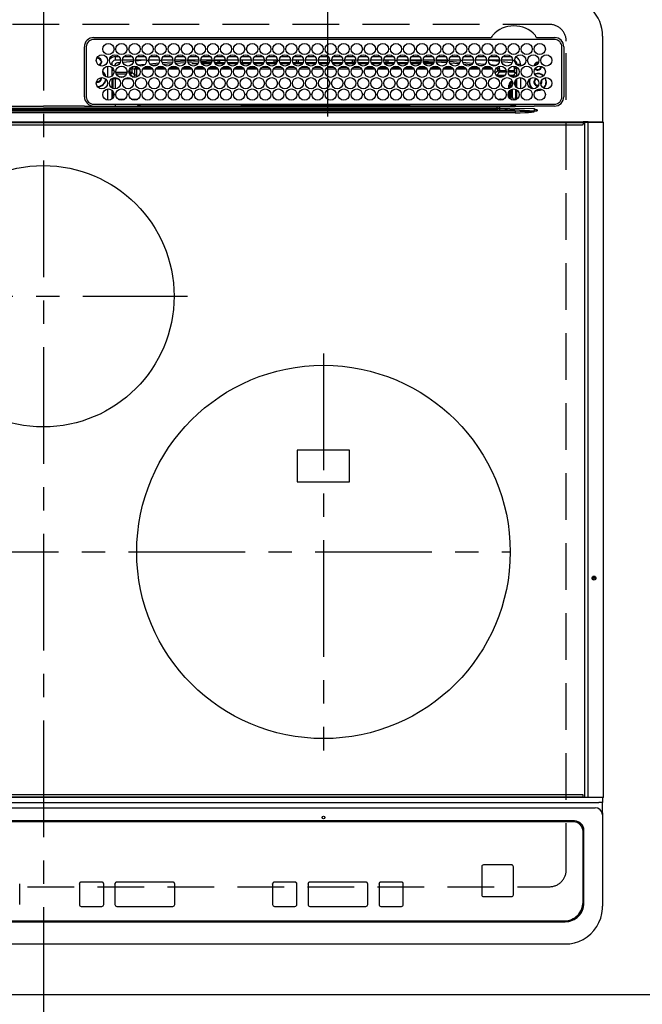
# Model space of a CAD drawing. Extents: x 0 to 26473, y -22065 to -13195.
# Drawn here: x 3045 to 3378, y -15417 to -14889 of the extents above; entities that cross this region are included whole.
import ezdxf

# ---------------------------------------------------------------- set-up
doc = ezdxf.new("R2010")
doc.units = 0
doc.header["$LTSCALE"] = 50
doc.header["$MEASUREMENT"] = 0
for name, pattern in [('CENTER', [2, 1.25, -0.25, 0.25, -0.25]), ('DASHED', [0.75, 0.5, -0.25]), ('HIDDEN', [0.375, 0.25, -0.125])]:
    doc.linetypes.add(name, pattern=pattern)
doc.layers.get('DEFPOINTS').update_dxf_attribs({"color": 146, "linetype": 'CONTINUOUS'})
for name, color, linetype in [('121-キャビネット（中）', 253, 'HIDDEN'), ('126-甲板', 2, 'CONTINUOUS'), ('150-機器', 8, 'CONTINUOUS')]:
    doc.layers.add(name, color=color, linetype=linetype)

# ---------------------------------------------------------------- blocks, each defined once
blk = doc.blocks.new('HT-F6S_H2')
at = {"layer": '126-甲板', "linetype": 'DASHED'}
for p, q in [((271, 282.65), (-271, 282.65)), ((280, -170.35), (280, 273.65)), ((-271, -179.35), (271, -179.35))]:
    blk.add_line(p, q, dxfattribs=at)
for centre, start, end in [((271, 273.65), 0, 90), ((271, -170.35), 270, 0)]:
    blk.add_arc(centre, 9, start, end, dxfattribs=at)
at = {"layer": '150-機器', "color": 161, "linetype": 'CENTER'}
for p, q in [((0, 309.76), (0, -271.88)), ((-78.76, 137), (77.2, 137)), ((150, 106.36), (150, -106.36)), ((-254.4, 0), (250, 0))]:
    blk.add_line(p, q, dxfattribs=at)
at = {"layer": '150-機器', "color": 13, "linetype": 'Continuous'}
for p, q in [((27, 275.6), (239.74, 275.6)), ((273.7, 274.58), (27, 274.58)), ((239.74, 275.6), (239.9, 275.61)), ((264.1, 275.61), (264.18, 275.6)), ((264.18, 275.6), (264.26, 275.6)), ((264.26, 275.6), (273.7, 275.6)), ((299.5, 276.38), (299.5, 230.38)), ((22, 243.88), (21.98, 270.58)), ((23, 270.58), (23, 243.88)), ((277.7, 243.88), (277.7, 270.58)), ((278.72, 270.58), (278.72, 243.88)), ((28.52, 264.33), (28.6, 264.35)), ((28.6, 264.35), (28.6, 264.47)), ((29.4, 264.98), (29.4, 264.76)), ((29.4, 264.76), (29.4, 264.35)), ((38.6, 263.38), (38.6, 265.38)), ((38.6, 265.38), (40.54, 265.38)), ((43.16, 265.38), (47.54, 265.38)), ((50.16, 265.38), (54.54, 265.38)), ((57.16, 265.38), (61.54, 265.38)), ((64.16, 265.38), (68.54, 265.38)), ((71.16, 265.38), (75.54, 265.38)), ((78.16, 265.38), (82.54, 265.38)), ((85.16, 265.38), (89.54, 265.38)), ((92.16, 265.38), (96.54, 265.38)), ((99.16, 265.38), (103.54, 265.38)), ((106.16, 265.38), (110.54, 265.38)), ((113.16, 265.38), (117.54, 265.38)), ((120.16, 265.38), (124.54, 265.38)), ((127.16, 265.38), (131.54, 265.38)), ((134.16, 265.38), (138.54, 265.38)), ((141.16, 265.38), (145.54, 265.38)), ((148.16, 265.38), (152.54, 265.38)), ((155.16, 265.38), (159.54, 265.38)), ((162.16, 265.38), (166.54, 265.38)), ((169.16, 265.38), (173.54, 265.38)), ((176.16, 265.38), (180.54, 265.38)), ((183.16, 265.38), (187.54, 265.38)), ((190.16, 265.38), (194.54, 265.38)), ((197.16, 265.38), (201.54, 265.38)), ((204.16, 265.38), (208.54, 265.38)), ((211.16, 265.38), (215.54, 265.38)), ((218.16, 265.38), (222.54, 265.38)), ((225.16, 265.38), (229.54, 265.38)), ((232.16, 265.38), (236.54, 265.38)), ((239.16, 265.38), (243.54, 265.38)), ((246.16, 265.38), (250.54, 265.38)), ((30.75, 263), (31.16, 263)), ((31.16, 262.2), (30.75, 262.2)), ((31.16, 263), (31.38, 263)), ((31.38, 262.2), (31.16, 262.2)), ((34.6, 254.24), (34.6, 260.22)), ((36.6, 261.38), (36.07, 261.38)), ((36.6, 261.38), (36.6, 260.89)), ((36.6, 259.66), (36.6, 254.79)), ((37.07, 259.25), (36.6, 259.25)), ((41.35, 263.38), (38.6, 263.38)), ((41.09, 262.11), (39.8, 261.98)), ((48.35, 263.38), (42.35, 263.38)), ((48.31, 262.84), (42.54, 262.26)), ((46.48, 256.97), (46.48, 258.84)), ((46.48, 258.84), (47.48, 258.84)), ((47.48, 258.84), (47.48, 256.97)), ((48.35, 260.19), (48.36, 260.13)), ((48.36, 260.13), (48.37, 260.01)), ((48.37, 260.01), (48.38, 259.92)), ((48.38, 259.92), (48.38, 259.86)), ((48.38, 259.86), (48.39, 259.84)), ((49.97, 259.97), (48.39, 259.84)), ((48.94, 255.51), (48.94, 258.56)), ((49.94, 258.56), (48.94, 258.56)), ((55.35, 263.38), (49.35, 263.38)), ((53.98, 263.38), (49.37, 262.95)), ((49.93, 259.56), (50.64, 259.56)), ((49.93, 259.54), (49.93, 259.56)), ((49.94, 259.48), (49.93, 259.54)), ((49.94, 259.39), (49.94, 259.48)), ((49.94, 259.26), (49.94, 259.39)), ((49.94, 259.11), (49.94, 259.26)), ((49.94, 258.94), (49.94, 259.11)), ((49.94, 258.75), (49.94, 258.94)), ((49.94, 258.56), (49.94, 258.75)), ((49.94, 258.56), (49.94, 255.51)), ((51.47, 258.56), (49.94, 258.56)), ((50.51, 261.02), (54.54, 261.36)), ((58.47, 258.57), (53.18, 258.56)), ((54.04, 259.57), (57.62, 259.58)), ((62.35, 263.38), (56.35, 263.38)), ((56.99, 261.57), (62.02, 261.99)), ((61.07, 260.91), (58.05, 260.65)), ((65.46, 258.58), (60.19, 258.57)), ((61.06, 259.58), (64.61, 259.58)), ((69.35, 263.38), (63.35, 263.38)), ((63.63, 262.13), (69.2, 262.59)), ((68.7, 261.55), (64.29, 261.18)), ((72.46, 258.58), (67.19, 258.58)), ((68.07, 259.59), (71.6, 259.59)), ((76.35, 263.38), (70.35, 263.38)), ((70.47, 262.7), (76.33, 263.06)), ((76.03, 262.05), (70.89, 261.72)), ((79.46, 258.59), (74.2, 258.58)), ((75.08, 259.59), (78.59, 259.6)), ((83.35, 263.38), (77.35, 263.38)), ((77.4, 263.13), (81.32, 263.38)), ((83.17, 262.49), (77.62, 262.15)), ((79.53, 261.65), (82.84, 261.65)), ((86.45, 258.6), (81.2, 258.59)), ((82.09, 259.6), (85.59, 259.6)), ((90.35, 263.38), (84.35, 263.38)), ((90.31, 262.94), (84.5, 262.58)), ((84.59, 262.15), (90.11, 262.15)), ((84.86, 261.65), (89.84, 261.65)), ((93.45, 258.6), (88.21, 258.6)), ((89.1, 259.6), (92.58, 259.61)), ((97.35, 263.38), (91.35, 263.38)), ((92.47, 263.08), (91.42, 263.01)), ((91.59, 262.15), (93.6, 262.15)), ((91.86, 261.65), (96.84, 261.65)), ((97.31, 263.27), (92.47, 263.08)), ((93.6, 262.15), (93.6, 263.1)), ((94.6, 262.15), (93.6, 262.15)), ((94.6, 262.15), (94.6, 263.07)), ((94.6, 262.15), (97.11, 262.15)), ((100.44, 258.61), (95.22, 258.61)), ((96.11, 259.61), (99.57, 259.61)), ((104.35, 263.38), (98.35, 263.38)), ((98.59, 262.15), (104.11, 262.15)), ((98.86, 261.65), (103.84, 261.65)), ((107.44, 258.62), (102.22, 258.61)), ((103.12, 259.62), (106.56, 259.62)), ((111.35, 263.38), (105.35, 263.38)), ((105.4, 263.38), (105.4, 262.78)), ((106.4, 262.15), (105.59, 262.15)), ((105.86, 261.65), (110.84, 261.65)), ((106.4, 263.38), (106.4, 262.15)), ((106.4, 262.15), (111.11, 262.15)), ((114.44, 258.63), (109.23, 258.62)), ((110.13, 259.62), (113.56, 259.62)), ((118.35, 263.38), (112.35, 263.38)), ((112.59, 262.15), (118.11, 262.15)), ((112.86, 261.65), (117.84, 261.65)), ((121.43, 258.63), (116.23, 258.63)), ((117.13, 259.63), (120.55, 259.63)), ((125.35, 263.38), (119.35, 263.38)), ((119.59, 262.15), (123.6, 262.15)), ((119.86, 261.65), (124.84, 261.65)), ((128.43, 258.64), (123.24, 258.64)), ((123.6, 262.15), (123.6, 263.38)), ((124.6, 262.15), (123.6, 262.15)), ((124.14, 259.63), (127.54, 259.64)), ((124.6, 262.15), (124.6, 263.38)), ((124.6, 262.15), (125.11, 262.15)), ((132.35, 263.38), (126.35, 263.38)), ((126.59, 262.15), (132.11, 262.15)), ((126.86, 261.65), (131.84, 261.65)), ((135.42, 258.65), (130.24, 258.64)), ((131.15, 259.64), (134.53, 259.64)), ((139.35, 263.38), (133.35, 263.38)), ((133.59, 262.15), (135.4, 262.15)), ((133.86, 261.65), (138.84, 261.65)), ((135.4, 263.38), (135.4, 262.15)), ((136.4, 262.15), (135.4, 262.15)), ((136.4, 263.38), (136.4, 262.15)), ((136.4, 262.15), (139.11, 262.15)), ((142.42, 258.65), (137.25, 258.65)), ((138.16, 259.65), (141.53, 259.65)), ((146.35, 263.38), (140.35, 263.38)), ((140.59, 262.15), (146.11, 262.15)), ((140.86, 261.65), (145.84, 261.65)), ((145.4, 258.66), (144.25, 258.66)), ((145.17, 259.65), (145.4, 259.65)), ((145.4, 259.65), (148.53, 259.65)), ((149.42, 258.65), (145.4, 258.66)), ((153.35, 263.38), (147.35, 263.38)), ((147.59, 262.15), (153.11, 262.15)), ((147.86, 261.65), (152.84, 261.65)), ((156.42, 258.65), (151.25, 258.65)), ((152.16, 259.64), (155.54, 259.64)), ((160.35, 263.38), (154.35, 263.38)), ((154.6, 262.15), (154.59, 262.15)), ((154.6, 262.15), (154.6, 263.38)), ((154.6, 262.15), (160.11, 262.15)), ((154.86, 261.65), (159.84, 261.65)), ((163.43, 258.64), (158.24, 258.65)), ((159.15, 259.64), (162.54, 259.64)), ((167.35, 263.38), (161.35, 263.38)), ((161.59, 262.15), (165.4, 262.15)), ((161.86, 261.65), (166.84, 261.65)), ((170.43, 258.63), (165.24, 258.64)), ((165.4, 263.38), (165.4, 262.15)), ((166.4, 262.15), (165.4, 262.15)), ((166.14, 259.63), (169.55, 259.63)), ((166.4, 263.38), (166.4, 262.15)), ((166.4, 262.15), (167.11, 262.15)), ((174.35, 263.38), (168.35, 263.38)), ((168.59, 262.15), (174.11, 262.15)), ((168.86, 261.65), (173.84, 261.65)), ((177.44, 258.63), (172.23, 258.63)), ((173.13, 259.62), (176.56, 259.62)), ((181.35, 263.38), (175.35, 263.38)), ((175.59, 262.15), (181.11, 262.15)), ((175.86, 261.65), (180.84, 261.65)), ((184.44, 258.62), (179.23, 258.63)), ((180.12, 259.62), (183.57, 259.61)), ((188.35, 263.38), (182.35, 263.38)), ((182.59, 262.15), (183.6, 262.15)), ((182.86, 261.65), (187.84, 261.65)), ((183.6, 262.15), (183.6, 263.38)), ((184.6, 262.15), (183.6, 262.15)), ((184.6, 262.15), (184.6, 263.38)), ((184.6, 262.15), (188.11, 262.15)), ((191.44, 258.61), (186.23, 258.62)), ((187.11, 259.61), (190.58, 259.61)), ((195.35, 263.38), (189.35, 263.38)), ((189.59, 262.15), (195.11, 262.15)), ((189.86, 261.65), (194.84, 261.65)), ((195.32, 263.17), (191.6, 263.38)), ((198.45, 258.61), (193.22, 258.61)), ((194.1, 259.6), (197.59, 259.6)), ((202.35, 263.38), (196.35, 263.38)), ((202.26, 262.78), (196.41, 263.11)), ((196.59, 262.15), (202.11, 262.15)), ((196.86, 261.65), (201.84, 261.65)), ((205.45, 258.6), (200.22, 258.61)), ((201.09, 259.6), (204.6, 259.59)), ((209.35, 263.38), (203.35, 263.38)), ((209.14, 262.39), (203.47, 262.71)), ((203.59, 262.15), (209.11, 262.15)), ((203.86, 261.65), (208.84, 261.65)), ((212.45, 258.59), (207.21, 258.6)), ((208.07, 259.59), (211.6, 259.59)), ((216.35, 263.38), (210.35, 263.38)), ((210.37, 263.32), (216.03, 263.01)), ((215.98, 262.01), (210.54, 262.31)), ((210.86, 261.65), (211.27, 261.65)), ((219.46, 258.59), (214.21, 258.59)), ((215.06, 259.58), (218.61, 259.58)), ((216.02, 262), (215.98, 262.01)), ((216.03, 263.01), (216.32, 262.98)), ((223.35, 263.38), (217.35, 263.38)), ((217.44, 262.89), (223.15, 262.42)), ((222.62, 261.46), (217.8, 261.86)), ((226.46, 258.58), (221.2, 258.59)), ((222.05, 259.58), (225.62, 259.57)), ((230.35, 263.38), (224.35, 263.38)), ((224.54, 262.31), (229.96, 261.86)), ((229.12, 260.93), (225.19, 261.25)), ((233.46, 258.58), (228.2, 258.58)), ((229.04, 259.57), (232.63, 259.57)), ((237.35, 263.38), (231.35, 263.38)), ((231.9, 261.7), (236.51, 261.33)), ((235.14, 260.44), (233.13, 260.6)), ((240.47, 258.56), (235.19, 258.57)), ((236.03, 259.56), (239.64, 259.56)), ((237.35, 263.33), (236.82, 263.38)), ((244.35, 263.38), (238.35, 263.38)), ((244.28, 262.67), (238.35, 263.24)), ((239.42, 261.09), (242.51, 260.83)), ((242.49, 260.64), (242.48, 260.55)), ((242.51, 260.83), (242.49, 260.64)), ((242.51, 260.83), (242.79, 260.76)), ((244.32, 258.84), (243.32, 258.84)), ((243.32, 257.97), (243.32, 258.84)), ((244.32, 258.84), (244.32, 257.97)), ((251.35, 263.38), (245.35, 263.38)), ((250.37, 262.05), (245.45, 262.55)), ((250.6, 262.01), (250.37, 262.05)), ((250.96, 261.86), (250.6, 262.01)), ((252.16, 260.06), (252.16, 257.97)), ((252.21, 260.05), (252.16, 260.06)), ((252.21, 259.53), (252.21, 260.05)), ((253.6, 259.25), (252.22, 259.25)), ((252.27, 259.02), (252.24, 259.03)), ((252.27, 259.02), (252.27, 256.93)), ((253.6, 259.02), (252.27, 259.02)), ((253.6, 261.38), (255.6, 261.38)), ((253.6, 260.89), (253.6, 261.38)), ((253.6, 254.79), (253.6, 259.66)), ((255.6, 261.38), (255.6, 260.34)), ((30.75, 253.75), (30.72, 254.06)), ((37.74, 258.02), (36.6, 258.02)), ((36.6, 253.56), (36.6, 248.69)), ((37.01, 255.93), (37.56, 255.93)), ((37.01, 255.93), (37.36, 255.59)), ((37.44, 253.51), (37.1, 253.85)), ((38.44, 253.51), (37.44, 253.51)), ((37.44, 248.27), (37.44, 253.51)), ((38.44, 253.51), (38.44, 254.13)), ((40.17, 253.51), (38.44, 253.51)), ((38.44, 253.51), (38.44, 248.13)), ((38.86, 256.97), (44.84, 256.97)), ((44.57, 255.97), (39.13, 255.97)), ((40.57, 254.51), (43.13, 254.51)), ((47.17, 253.51), (43.53, 253.51)), ((45.86, 256.97), (46.48, 256.97)), ((46.48, 255.97), (46.13, 255.97)), ((46.48, 256.97), (47.48, 256.97)), ((46.48, 256.97), (46.48, 255.97)), ((47.94, 254.51), (46.48, 255.97)), ((47.48, 256.97), (48.94, 255.51)), ((47.57, 254.51), (47.94, 254.51)), ((47.94, 254.37), (47.94, 254.51)), ((49.94, 255.51), (48.94, 255.51)), ((241.86, 257.5), (241.86, 256.96)), ((241.92, 256.57), (243.32, 257.97)), ((244.32, 256.97), (242.86, 255.51)), ((242.86, 255.51), (247.31, 255.51)), ((242.86, 254.98), (242.86, 255.51)), ((244.32, 257.97), (243.32, 257.97)), ((246.13, 254.51), (243.57, 254.51)), ((244.32, 257.97), (244.32, 256.97)), ((244.32, 257.97), (247.76, 257.97)), ((247.84, 256.97), (244.32, 256.97)), ((252.21, 256.97), (248.86, 256.97)), ((248.94, 257.97), (252.16, 257.97)), ((249.39, 255.51), (251.73, 255.51)), ((251.73, 254.51), (250.57, 254.51)), ((251.73, 255.51), (253.15, 256.93)), ((251.73, 254.51), (251.73, 255.51)), ((251.73, 254.51), (252.73, 254.51)), ((251.73, 254.23), (251.73, 254.51)), ((252.27, 256.93), (252.21, 256.97)), ((252.27, 256.93), (253.15, 256.93)), ((253.6, 255.39), (252.73, 254.51)), ((252.73, 254.51), (252.73, 254.36)), ((253.6, 248.69), (253.6, 253.56)), ((255.6, 254.12), (255.6, 248.14)), ((34.6, 242.04), (34.6, 248.02)), ((249.27, 250.05), (249.77, 250.05)), ((249.27, 248.27), (249.27, 250.05)), ((250.27, 250.05), (249.77, 250.05)), ((249.77, 248.48), (249.77, 250.05)), ((250.27, 250.05), (250.27, 248.82)), ((251.24, 243.52), (251.24, 247.96)), ((252.35, 251.06), (252.35, 251.2)), ((252.85, 251.55), (252.38, 251.55)), ((252.9, 249.74), (252.69, 249.74)), ((252.71, 252.55), (252.73, 252.55)), ((252.73, 252.58), (252.73, 252.55)), ((252.73, 252.55), (252.82, 252.55)), ((252.85, 251.55), (252.85, 250.57)), ((252.87, 250.56), (252.85, 250.57)), ((252.9, 249.56), (252.9, 249.39)), ((264.8, 249.65), (264.96, 249.66)), ((266.36, 250.95), (266.42, 251.08)), ((266.42, 251.08), (266.55, 251.75)), ((266.55, 251.75), (266.51, 252.1)), ((36.6, 247.46), (36.6, 242.59)), ((37.44, 243.51), (37.44, 246.55)), ((249.27, 243.5), (249.27, 246.55)), ((249.77, 242.87), (249.77, 247.18)), ((250.27, 247.57), (250.27, 242.48)), ((252.9, 247.84), (252.9, 243.54)), ((253.6, 242.59), (253.6, 247.46)), ((263.84, 247.25), (264.8, 247.15)), ((264.04, 247.42), (264.8, 247.35)), ((264.8, 247.35), (266.04, 247.53)), ((264.8, 247.15), (266.1, 247.34)), ((266.04, 247.53), (266.85, 247.86)), ((266.1, 247.34), (267.09, 247.76)), ((-242.95, 237.56), (242.95, 237.56)), ((-106.9, 237.68), (0, 237.68)), ((-21.98, 238.79), (0, 238.79)), ((21.98, 238.79), (0, 238.79)), ((106.9, 237.68), (0, 237.68)), ((24.72, 238.88), (146.93, 238.88)), ((27, 239.88), (273.7, 239.88)), ((38.43, 239.88), (38.43, 238.88)), ((40.1, 242.59), (43.6, 242.59)), ((47.1, 242.59), (50.6, 242.59)), ((51.21, 239.66), (50.72, 239.17)), ((50.72, 239.05), (50.72, 239.17)), ((50.72, 239.05), (51.19, 239.05)), ((51.18, 238.88), (51.2, 239.56)), ((51.7, 239.56), (51.68, 238.88)), ((51.7, 239.88), (51.7, 239.56)), ((106.11, 239.56), (51.7, 239.56)), ((106.09, 238.88), (106.11, 239.56)), ((106.11, 239.56), (106.11, 239.76)), ((106.41, 239.76), (106.41, 239.88)), ((106.41, 239.76), (106.41, 239.56)), ((195.79, 239.76), (106.41, 239.76)), ((106.41, 239.25), (106.41, 239.56)), ((106.41, 239.56), (195.79, 239.56)), ((195.79, 239.25), (106.41, 239.25)), ((242.95, 237.68), (106.9, 237.68)), ((146.93, 238.88), (242.95, 238.88)), ((195.79, 239.76), (195.79, 239.88)), ((195.79, 239.56), (195.79, 239.76)), ((195.79, 239.25), (195.79, 239.56)), ((196.09, 239.76), (196.09, 239.56)), ((196.09, 239.56), (196.11, 238.88)), ((250.55, 239.56), (196.09, 239.56)), ((242.95, 237.68), (242.95, 238.88)), ((242.95, 238.88), (244.36, 238.88)), ((244.45, 237.68), (242.95, 237.68)), ((242.95, 237.56), (242.95, 237.68)), ((242.95, 237.56), (242.95, 236.78)), ((244.36, 238.88), (262.32, 238.88)), ((244.45, 237.68), (244.45, 237.52)), ((252.59, 237.55), (244.45, 237.68)), ((244.45, 237.52), (262.95, 236.41)), ((244.86, 242.03), (244.86, 242.59)), ((244.86, 242.59), (246.6, 242.59)), ((250.55, 239.56), (250.55, 239.88)), ((250.56, 238.88), (250.55, 239.56)), ((251.05, 239.56), (251.06, 238.88)), ((251.77, 238.88), (251.77, 239.88)), ((251.77, 238.88), (251.77, 239.88)), ((252.64, 239.17), (251.94, 239.88)), ((252.35, 242.52), (252.24, 242.52)), ((252.35, 242.46), (252.35, 242.52)), ((252.85, 242.46), (252.35, 242.46)), ((262.95, 237.38), (252.59, 237.55)), ((252.85, 242.53), (252.87, 242.54)), ((252.85, 242.53), (252.85, 242.46)), ((252.85, 242.46), (253.04, 242.27)), ((253.2, 239.74), (253.2, 239.88)), ((262.32, 238.88), (262.84, 238.88)), ((262.84, 238.88), (262.84, 239.02)), ((264.45, 238.85), (262.84, 238.88)), ((262.95, 236.41), (262.95, 237.38)), ((273.7, 238.85), (264.45, 238.85)), ((-252.65, 236.24), (252.65, 236.24)), ((252.65, 235.3), (-252.65, 235.3)), ((242.95, 236.78), (-242.95, 236.78)), ((252.65, 236.24), (244.37, 236.73)), ((252.65, 236.24), (252.65, 235.3)), ((262.94, 236.18), (264.42, 236.35)), ((262.94, 236.18), (262.95, 236.15)), ((262.95, 236.15), (262.96, 236.12)), ((262.96, 236.12), (262.96, 236.08)), ((262.96, 236.08), (262.97, 236.05)), ((262.97, 236.05), (262.98, 236.02)), ((262.98, 236.02), (262.99, 235.98)), ((262.99, 235.98), (263, 235.95)), ((263, 235.95), (263.01, 235.92)), ((264.42, 236.35), (263.01, 235.92)), ((264.42, 236.35), (264.45, 236.36)), ((264.45, 236.36), (264.42, 236.35)), ((264.45, 236.88), (264.45, 236.36)), ((-289.1, 230.38), (289.1, 230.38)), ((289.1, 229.88), (-289.1, 229.88)), ((-288.8, 228.88), (288.8, 228.88)), ((291.81, 230.38), (289.1, 230.38)), ((289.1, 230.38), (289.1, 229.88)), ((289.1, 229.88), (289.1, 229.18)), ((289.9, 230.14), (289.91, 230.19)), ((289.9, 230.08), (289.9, 230.14)), ((291.67, 230.08), (289.9, 230.08)), ((289.9, -131.32), (289.9, 230.08)), ((289.91, 230.19), (289.93, 230.24)), ((289.93, 230.24), (289.94, 230.29)), ((289.94, 230.29), (289.97, 230.33)), ((289.97, 230.33), (289.99, 230.35)), ((289.99, 230.35), (290.02, 230.37)), ((290.02, 230.37), (290.05, 230.38)), ((291.67, 230.14), (291.68, 230.19)), ((291.67, 230.08), (291.67, 230.14)), ((292.17, 230.08), (291.67, 230.08)), ((291.67, -131.32), (291.67, 230.08)), ((291.68, 230.19), (291.69, 230.24)), ((291.69, 230.24), (291.71, 230.29)), ((291.71, 230.29), (291.73, 230.33)), ((291.73, 230.33), (291.76, 230.35)), ((291.76, 230.35), (291.79, 230.37)), ((291.79, 230.37), (291.82, 230.38)), ((291.81, 230.38), (291.82, 230.38)), ((291.82, 230.38), (292.17, 230.38)), ((292.17, 230.08), (292.17, 230.38)), ((292.17, 230.38), (297.9, 230.38)), ((297.9, 230.08), (292.17, 230.08)), ((297.9, 230.08), (297.9, 230.38)), ((297.9, 230.38), (299.6, 230.38)), ((299.9, 230.08), (297.9, 230.08)), ((299.9, -131.32), (299.9, 230.08)), ((164, 54.5), (136, 54.5)), ((136, 54.5), (136, 37.5)), ((164, 37.5), (164, 54.5)), ((136, 37.5), (164, 37.5)), ((-289.1, -131.12), (289.1, -131.12)), ((289.1, -131.62), (-289.1, -131.62)), ((288.8, -130.12), (-288.8, -130.12)), ((289.1, -131.12), (289.1, -130.42)), ((289.1, -131.12), (289.1, -131.62)), ((291.81, -131.62), (289.1, -131.62)), ((289.9, -131.38), (289.9, -131.32)), ((289.91, -131.44), (289.9, -131.38)), ((289.93, -131.49), (289.91, -131.44)), ((289.94, -131.53), (289.93, -131.49)), ((289.97, -131.57), (289.94, -131.53)), ((289.99, -131.6), (289.97, -131.57)), ((290.02, -131.62), (289.99, -131.6)), ((290.05, -131.62), (290.02, -131.62)), ((291.67, -131.32), (291.67, -131.38)), ((291.67, -131.38), (291.68, -131.44)), ((291.68, -131.44), (291.69, -131.49)), ((291.69, -131.49), (291.71, -131.53)), ((291.71, -131.53), (291.73, -131.57)), ((291.73, -131.57), (291.76, -131.6)), ((291.76, -131.6), (291.79, -131.62)), ((291.79, -131.62), (291.82, -131.62)), ((291.82, -131.62), (291.81, -131.62)), ((292.17, -131.62), (291.82, -131.62)), ((297.9, -131.62), (292.17, -131.62)), ((299.6, -131.62), (297.9, -131.62)), ((299.5, -131.62), (299.5, -134.29)), ((299.86, -131.32), (299.9, -131.32)), ((-297.5, -134.29), (297.5, -134.29)), ((-295.5, -137.07), (295.5, -137.07)), ((299.5, -134.29), (297.5, -134.29)), ((299.5, -139.83), (299.5, -134.29)), ((299.5, -139.83), (299.5, -140.76)), ((299.5, -140.76), (299.5, -188.39)), ((284.5, -144.14), (-284.5, -144.14)), ((284, -144.64), (-284, -144.64)), ((284, -144.65), (-284, -144.65)), ((284, -144.64), (284, -144.65)), ((289, -149.64), (289, -149.65)), ((289, -187.64), (289, -149.65)), ((289.5, -188.13), (289.5, -149.14)), ((234.74, -168.65), (234.74, -168.64)), ((234.74, -168.65), (234.74, -183.65)), ((235.74, -167.65), (235.74, -167.64)), ((250.74, -167.64), (235.74, -167.64)), ((250.74, -167.65), (235.74, -167.65)), ((250.74, -167.65), (250.74, -167.64)), ((251.74, -168.65), (251.74, -168.64)), ((251.74, -183.65), (251.74, -168.65)), ((-12.66, -177.9), (-12.66, -177.88)), ((-12.66, -188.89), (-12.66, -177.9)), ((19.34, -177.9), (19.34, -177.88)), ((19.34, -177.9), (19.34, -188.89)), ((31.34, -176.88), (20.34, -176.88)), ((20.34, -176.9), (20.34, -176.88)), ((31.34, -176.9), (20.34, -176.9)), ((31.34, -176.9), (31.34, -176.88)), ((32.34, -177.9), (32.34, -177.88)), ((32.34, -188.89), (32.34, -177.9)), ((38.34, -177.9), (38.34, -177.88)), ((38.34, -177.9), (38.34, -188.89)), ((69.34, -176.88), (39.34, -176.88)), ((39.34, -176.9), (39.34, -176.88)), ((69.34, -176.9), (39.34, -176.9)), ((69.34, -176.9), (69.34, -176.88)), ((70.34, -177.9), (70.34, -177.88)), ((70.34, -188.89), (70.34, -177.9)), ((122.75, -177.9), (122.75, -177.88)), ((122.75, -177.9), (122.75, -188.89)), ((134.75, -176.88), (123.75, -176.88)), ((123.75, -176.9), (123.75, -176.88)), ((134.75, -176.9), (123.75, -176.9)), ((134.75, -176.9), (134.75, -176.88)), ((135.75, -177.9), (135.75, -177.88)), ((135.75, -188.89), (135.75, -177.9)), ((141.75, -177.9), (141.75, -177.88)), ((141.75, -177.9), (141.75, -188.89)), ((172.75, -176.88), (142.75, -176.88)), ((142.75, -176.9), (142.75, -176.88)), ((172.75, -176.9), (142.75, -176.9)), ((172.75, -176.9), (172.75, -176.88)), ((173.75, -177.9), (173.75, -177.88)), ((173.75, -188.89), (173.75, -177.9)), ((179.75, -177.9), (179.75, -177.88)), ((179.75, -177.9), (179.75, -188.89)), ((191.75, -176.88), (180.75, -176.88)), ((180.75, -176.9), (180.75, -176.88)), ((191.75, -176.9), (180.75, -176.9)), ((191.75, -176.9), (191.75, -176.88)), ((192.75, -177.9), (192.75, -177.88)), ((192.75, -188.89), (192.75, -177.9)), ((20.34, -189.89), (31.34, -189.89)), ((39.34, -189.89), (69.34, -189.89)), ((123.75, -189.89), (134.75, -189.89)), ((142.75, -189.89), (172.75, -189.89)), ((180.75, -189.89), (191.75, -189.89)), ((235.74, -184.65), (250.74, -184.65)), ((299.5, -188.39), (299.5, -189.78)), ((-279.5, -198.12), (279.5, -198.12)), ((-279, -197.64), (279, -197.64)), ((-279.5, -210.03), (279.5, -210.03))]:
    blk.add_line(p, q, dxfattribs=at)
for points in [[(252.21, 259.53), (252.21, 259.46), (252.21, 259.4), (252.21, 259.34), (252.22, 259.29), (252.22, 259.23), (252.22, 259.18), (252.22, 259.14), (252.23, 259.1), (252.23, 259.07), (252.23, 259.05), (252.23, 259.04), (252.24, 259.03), (252.24, 259.03)], [(37.01, 255.93), (36.89, 255.93), (36.77, 255.9), (36.65, 255.87), (36.6, 255.84)], [(47.94, 254.51), (48.06, 254.52), (48.19, 254.54), (48.31, 254.58), (48.42, 254.63), (48.52, 254.7), (48.62, 254.78), (48.71, 254.87), (48.78, 254.97), (48.84, 255.08), (48.89, 255.2), (48.92, 255.32), (48.94, 255.44), (48.94, 255.51)], [(49.53, 254.31), (49.67, 254.51), (49.78, 254.74), (49.86, 254.97), (49.92, 255.22), (49.94, 255.47), (49.94, 255.51)], [(242.26, 255.71), (242.37, 255.64), (242.48, 255.59), (242.6, 255.55), (242.72, 255.52), (242.84, 255.51), (242.86, 255.51)], [(252.16, 257.97), (252.16, 257.85), (252.16, 257.72), (252.16, 257.6), (252.17, 257.49), (252.17, 257.39), (252.17, 257.29), (252.18, 257.2), (252.18, 257.13), (252.19, 257.07), (252.2, 257.02), (252.2, 256.99), (252.21, 256.97), (252.21, 256.97)], [(253.6, 256.83), (253.49, 256.88), (253.36, 256.91), (253.24, 256.93), (253.15, 256.93)], [(252.85, 250.57), (252.84, 250.57), (252.83, 250.57), (252.81, 250.57), (252.78, 250.57), (252.75, 250.58), (252.7, 250.58), (252.66, 250.58), (252.61, 250.58), (252.55, 250.58), (252.49, 250.58), (252.43, 250.58), (252.37, 250.58), (252.35, 250.58)], [(252.85, 251.55), (252.85, 251.67), (252.85, 251.8), (252.85, 251.92), (252.85, 252.03), (252.84, 252.14), (252.84, 252.23), (252.84, 252.32), (252.83, 252.39), (252.83, 252.45), (252.83, 252.5), (252.82, 252.53), (252.82, 252.55), (252.82, 252.55)], [(252.9, 249.56), (252.9, 249.69), (252.9, 249.81), (252.9, 249.93), (252.9, 250.04), (252.9, 250.15), (252.89, 250.25), (252.89, 250.33), (252.89, 250.41), (252.88, 250.47), (252.88, 250.51), (252.88, 250.54), (252.87, 250.56), (252.87, 250.56)], [(251.24, 243.52), (251.25, 243.4), (251.27, 243.27), (251.31, 243.16), (251.36, 243.04), (251.43, 242.94), (251.51, 242.84), (251.6, 242.75), (251.7, 242.68), (251.81, 242.62), (251.92, 242.57), (252.04, 242.54), (252.17, 242.52), (252.24, 242.52)], [(252.87, 242.54), (252.87, 242.55), (252.88, 242.57), (252.88, 242.61), (252.89, 242.67), (252.89, 242.73), (252.89, 242.81), (252.9, 242.91), (252.9, 243.01), (252.9, 243.12), (252.9, 243.23), (252.9, 243.36), (252.9, 243.48), (252.9, 243.54)], [(50.72, 239.17), (50.71, 239.3), (50.69, 239.42), (50.65, 239.54), (50.6, 239.65), (50.53, 239.76), (50.45, 239.85), (50.43, 239.88)], [(50.71, 238.87), (50.72, 238.99), (50.72, 239.05)], [(244.45, 237.52), (242.95, 237.56)], [(244.86, 242.59), (244.61, 242.57), (244.37, 242.52), (244.13, 242.45), (243.9, 242.34), (243.74, 242.24)], [(252.11, 242.04), (252.16, 242.07), (252.21, 242.12), (252.25, 242.16), (252.29, 242.22), (252.31, 242.27), (252.33, 242.33), (252.35, 242.39), (252.35, 242.46), (252.35, 242.46)], [(252.35, 242.52), (252.41, 242.52), (252.47, 242.52), (252.53, 242.52), (252.59, 242.52), (252.64, 242.52), (252.69, 242.52), (252.73, 242.52), (252.77, 242.53), (252.8, 242.53), (252.83, 242.53), (252.84, 242.53), (252.85, 242.53), (252.85, 242.53)], [(244.37, 236.73), (242.95, 236.78)], [(252.65, 236.24), (255.37, 236.16), (257.75, 236.11), (259.77, 236.1), (261.39, 236.11), (262.59, 236.16), (262.94, 236.18)], [(252.65, 235.3), (255.38, 235.32), (257.78, 235.39), (259.81, 235.5), (261.44, 235.65), (262.65, 235.83), (263.01, 235.92)], [(262.95, 236.41), (264.45, 236.36)], [(279.5, -210.03), (281.99, -209.87), (284.45, -209.4), (286.83, -208.62), (289.09, -207.55), (291.2, -206.2), (293.13, -204.6), (294.85, -202.76), (296.33, -200.72), (297.55, -198.51), (298.48, -196.17), (299.12, -193.72), (299.45, -191.22), (299.5, -189.78)]]:
    blk.add_lwpolyline(points, dxfattribs=at)
for centre, radius in [((34.85, 269.43), 3), ((41.85, 269.43), 3), ((48.85, 269.43), 3), ((55.85, 269.43), 3), ((62.85, 269.43), 3), ((69.85, 269.43), 3), ((76.85, 269.43), 3), ((83.85, 269.43), 3), ((90.85, 269.43), 3), ((97.85, 269.43), 3), ((104.85, 269.43), 3), ((111.85, 269.43), 3), ((118.85, 269.43), 3), ((125.85, 269.43), 3), ((132.85, 269.43), 3), ((139.85, 269.43), 3), ((146.85, 269.43), 3), ((153.85, 269.43), 3), ((160.85, 269.43), 3), ((167.85, 269.43), 3), ((174.85, 269.43), 3), ((181.85, 269.43), 3), ((188.85, 269.43), 3), ((195.85, 269.43), 3), ((202.85, 269.43), 3), ((209.85, 269.43), 3), ((216.85, 269.43), 3), ((223.85, 269.43), 3), ((230.85, 269.43), 3), ((237.85, 269.43), 3), ((244.85, 269.43), 3), ((251.85, 269.43), 3), ((258.85, 269.43), 3), ((265.85, 269.43), 3), ((31.35, 263.33), 3), ((38.35, 263.33), 3), ((45.35, 263.33), 3), ((52.35, 263.33), 3), ((59.35, 263.33), 3), ((66.35, 263.33), 3), ((73.35, 263.33), 3), ((80.35, 263.33), 3), ((87.35, 263.33), 3), ((94.35, 263.33), 3), ((101.35, 263.33), 3), ((108.35, 263.33), 3), ((115.35, 263.33), 3), ((122.35, 263.33), 3), ((129.35, 263.33), 3), ((136.35, 263.33), 3), ((143.35, 263.33), 3), ((150.35, 263.33), 3), ((157.35, 263.33), 3), ((164.35, 263.33), 3), ((171.35, 263.33), 3), ((178.35, 263.33), 3), ((185.35, 263.33), 3), ((192.35, 263.33), 3), ((199.35, 263.33), 3), ((206.35, 263.33), 3), ((213.35, 263.33), 3), ((220.35, 263.33), 3), ((227.35, 263.33), 3), ((234.35, 263.33), 3), ((241.35, 263.33), 3), ((248.35, 263.33), 3), ((255.35, 263.33), 3), ((262.35, 263.33), 3), ((269.35, 263.33), 3), ((34.85, 257.23), 3), ((41.85, 257.23), 3), ((48.85, 257.23), 3), ((55.85, 257.23), 3), ((62.85, 257.23), 3), ((69.85, 257.23), 3), ((76.85, 257.23), 3), ((83.85, 257.23), 3), ((90.85, 257.23), 3), ((97.85, 257.23), 3), ((104.85, 257.23), 3), ((111.85, 257.23), 3), ((118.85, 257.23), 3), ((125.85, 257.23), 3), ((132.85, 257.23), 3), ((139.85, 257.23), 3), ((146.85, 257.23), 3), ((153.85, 257.23), 3), ((160.85, 257.23), 3), ((167.85, 257.23), 3), ((174.85, 257.23), 3), ((181.85, 257.23), 3), ((188.85, 257.23), 3), ((195.85, 257.23), 3), ((202.85, 257.23), 3), ((209.85, 257.23), 3), ((216.85, 257.23), 3), ((223.85, 257.23), 3), ((230.85, 257.23), 3), ((237.85, 257.23), 3), ((244.85, 257.23), 3), ((251.85, 257.23), 3), ((258.85, 257.23), 3), ((265.85, 257.23), 3), ((31.35, 251.13), 3), ((38.35, 251.13), 3), ((45.35, 251.13), 3), ((52.35, 251.13), 3), ((59.35, 251.13), 3), ((66.35, 251.13), 3), ((73.35, 251.13), 3), ((80.35, 251.13), 3), ((87.35, 251.13), 3), ((94.35, 251.13), 3), ((101.35, 251.13), 3), ((108.35, 251.13), 3), ((115.35, 251.13), 3), ((122.35, 251.13), 3), ((129.35, 251.13), 3), ((136.35, 251.13), 3), ((143.35, 251.13), 3), ((150.35, 251.13), 3), ((157.35, 251.13), 3), ((164.35, 251.13), 3), ((171.35, 251.13), 3), ((178.35, 251.13), 3), ((185.35, 251.13), 3), ((192.35, 251.13), 3), ((199.35, 251.13), 3), ((206.35, 251.13), 3), ((213.35, 251.13), 3), ((220.35, 251.13), 3), ((227.35, 251.13), 3), ((234.35, 251.13), 3), ((241.35, 251.13), 3), ((248.35, 251.13), 3), ((255.35, 251.13), 3), ((262.35, 251.13), 3), ((269.35, 251.13), 3), ((34.85, 245.03), 3), ((41.85, 245.03), 3), ((48.85, 245.03), 3), ((55.85, 245.03), 3), ((62.85, 245.03), 3), ((69.85, 245.03), 3), ((76.85, 245.03), 3), ((83.85, 245.03), 3), ((90.85, 245.03), 3), ((97.85, 245.03), 3), ((104.85, 245.03), 3), ((111.85, 245.03), 3), ((118.85, 245.03), 3), ((125.85, 245.03), 3), ((132.85, 245.03), 3), ((139.85, 245.03), 3), ((146.85, 245.03), 3), ((153.85, 245.03), 3), ((160.85, 245.03), 3), ((167.85, 245.03), 3), ((174.85, 245.03), 3), ((181.85, 245.03), 3), ((188.85, 245.03), 3), ((195.85, 245.03), 3), ((202.85, 245.03), 3), ((209.85, 245.03), 3), ((216.85, 245.03), 3), ((223.85, 245.03), 3), ((230.85, 245.03), 3), ((237.85, 245.03), 3), ((244.85, 245.03), 3), ((251.85, 245.03), 3), ((258.85, 245.03), 3), ((265.85, 245.03), 3), ((0, 137), 70), ((150, 0), 100), ((294.9, -14.02), 1.04), ((294.9, -14.02), 0.643), ((294.9, -14.02), 0.0429), ((150, -142.27), 0.742)]:
    blk.add_circle(centre, radius, dxfattribs=at)
for centre, radius, start, end in [((279.5, 276.38), 20, 0, 90), ((252, 266.38), 15.45, 42.5618, 137.4382), ((27, 270.58), 5.02, 90, 179.9997), ((27, 270.58), 4, 90, 180), ((239.06, 276.93), 1.57, 302.5442, 356.4106), ((264.95, 276.93), 1.58, 183.703, 237.0654), ((273.7, 270.58), 5.02, 0.0002, 90), ((273.7, 270.58), 4, 0, 90), ((29, 262.6), 2.41, 80.4514, 93.2181), ((29, 262.6), 2.2, 10.4757, 79.5243), ((29, 262.6), 1.8, 12.8697, 77.1303), ((38.6, 261.38), 4, 90, 143.6107), ((251.6, 261.38), 4, 0, 70.1372), ((29, 262.6), 1.8, 288.9922, 347.1303), ((29, 262.6), 2.2, 297.2624, 349.5243), ((29, 262.6), 2.41, 350.4514, 9.5486), ((38.6, 261.38), 2, 90, 180), ((39.88, 260.09), 1.88, 94.176, 170.8418), ((39.97, 260.06), 1.93, 95.0722, 170.2029), ((48.48, 258.84), 1, 95.3704, 179.9596), ((46.66, 250.71), 8.17, 73.814, 84.2485), ((47.6, 251), 8.87, 74.7326, 84.9132), ((49.94, 258.56), 1, 90.163, 179.992), ((244.07, 251.17), 7.71, 95.5995, 103.6256), ((242.33, 258.84), 0.996, 359.9649, 45.8859), ((242.56, 258.89), 1.76, 358.5533, 41.8713), ((251.6, 261.38), 2, 0, 67.9276), ((264.8, 260.25), 2.1, 79.7266, 177.3237), ((264.8, 260.25), 1.75, 82.3603, 174.6886), ((264.8, 260.25), 2.1, 224.0121, 270), ((264.8, 260.25), 1.75, 221.7419, 270), ((264.8, 260.25), 1.75, 270, 356.5704), ((264.8, 260.25), 2.1, 270, 354.2994), ((29, 253.75), 2.1, 253.7391, 9.9846), ((29, 253.75), 1.75, 253.4895, 0), ((29, 253.75), 4.4, 270, 354.5986), ((29, 253.75), 4.4, 11.8732, 50.0418), ((29, 253.75), 4.6, 9.7863, 51.6701), ((38.44, 253.51), 1, 148.9844, 179.9258), ((46.48, 256.97), 1, 270.0814, 359.9186), ((244.32, 257.97), 1, 180.0843, 269.9157), ((251.73, 254.51), 1, 0.0799, 89.9201), ((264.8, 251.75), 4.6, 157.1651, 231.3559), ((264.8, 251.75), 4.4, 153.1091, 235.4119), ((264.8, 251.75), 2.1, 114.0228, 270), ((264.8, 251.75), 1.75, 107.1938, 281.3272), ((264.8, 251.75), 4.6, 46.6272, 111.6688), ((264.8, 251.75), 4.4, 46.8036, 111.4925), ((264.8, 251.75), 4.4, 313.3047, 31.1095), ((264.8, 251.75), 4.6, 314.1117, 30.3025), ((29, 253.75), 4.6, 271.1593, 352.5644), ((251.77, 250.05), 2.5, 106.7351, 180), ((251.77, 250.05), 2, 105.6063, 180), ((251.77, 250.05), 1.5, 106.9306, 180), ((252.32, 252.55), 0.5, 292.6447, 0.011), ((252.23, 252.55), 0.5, 307.2697, 0.0059), ((264.8, 251.75), 2.1, 321.0178, 23.3963), ((27, 243.88), 5, 180.0001, 270), ((27, 243.88), 4, 180, 270), ((273.7, 243.88), 4, 270, 0), ((273.7, 243.88), 5.02, 269.9993, 0.0007), ((21.96, 282.19), 43.4, 270.0294, 273.6401), ((51.7, 239.55), 0.5, 139.1062, 179), ((51.45, 232.41), 7.16, 87.9986, 92.0014), ((106.41, 239.75), 0.3, 154.8869, 179), ((106.26, 235.4), 4.36, 88.0289, 91.9711), ((106.41, 239.55), 0.3, 179, 270), ((106.26, 235.25), 4.31, 88.0042, 91.9958), ((195.94, 235.4), 4.36, 88.0288, 91.9712), ((195.94, 235.25), 4.31, 88.0042, 91.9958), ((195.79, 239.55), 0.3, 270, 1), ((195.79, 239.75), 0.3, 1, 25.1106), ((240.37, 237.98), 4.09, 355.8166, 12.738), ((235.25, 238), 9.21, 352.0893, 356.9691), ((250.8, 232.41), 7.16, 87.9988, 92.0012), ((250.55, 239.55), 0.5, 1, 40.8897), ((251.6, 240.88), 2, 270, 330), ((251.85, 242.46), 1, 343.7613, 359.9651), ((474.41, 867.47), 664.63, 251.4488, 251.58476), ((250.05, 237.17), 12.92, 355.6176, 356.603), ((288.8, 229.18), 0.3, 270, 0), ((299.6, 230.08), 0.3, 0, 90), ((288.8, -130.42), 0.3, 0, 90), ((299.6, -131.32), 0.3, 270, 0), ((295.65, -140.92), 3.86, 2.3826, 92.1988), ((284, -149.64), 5, 0.0097, 90.0099), ((284, -149.65), 5, 0.0097, 90.0098), ((284.5, -149.14), 5, 0.0109, 90.0087), ((235.74, -168.64), 1, 89.9908, 179.9894), ((235.74, -168.65), 1, 89.9911, 179.9893), ((250.74, -168.64), 1, 0.0092, 90.0096), ((250.74, -168.65), 1, 0.0092, 90.0098), ((20.34, -177.88), 1, 89.9901, 179.9901), ((20.34, -177.9), 1, 89.9901, 179.9901), ((31.34, -177.88), 1, 0.0097, 90.0097), ((31.34, -177.9), 1, 0.0097, 90.0097), ((39.34, -177.88), 1, 89.9901, 179.9903), ((39.34, -177.9), 1, 89.9901, 179.9903), ((69.34, -177.88), 1, 0.0101, 90.0097), ((69.34, -177.9), 1, 0.0101, 90.0097), ((123.75, -177.88), 1, 89.9902, 179.99), ((123.75, -177.9), 1, 89.9903, 179.9899), ((134.75, -177.88), 1, 0.0093, 90.0103), ((134.75, -177.9), 1, 0.0095, 90.0101), ((142.75, -177.88), 1, 89.9911, 179.9893), ((142.75, -177.9), 1, 89.9911, 179.9893), ((172.75, -177.88), 1, 0.0095, 90.0101), ((172.75, -177.9), 1, 0.0095, 90.0101), ((180.75, -177.88), 1, 89.9909, 179.9893), ((180.75, -177.9), 1, 89.9909, 179.9893), ((191.75, -177.88), 1, 0.009, 90.0098), ((191.75, -177.9), 1, 0.009, 90.0098), ((235.74, -183.65), 1, 180.0095, 270.0102), ((250.74, -183.65), 1, 269.991, 359.9901), ((20.34, -188.89), 1, 180.0097, 270.0099), ((31.34, -188.89), 1, 269.9902, 359.9903), ((39.34, -188.89), 1, 180.0096, 270.01), ((69.34, -188.89), 1, 269.9904, 359.9899), ((123.75, -188.89), 1, 180.0101, 270.0096), ((134.75, -188.89), 1, 269.991, 359.9893), ((142.75, -188.89), 1, 180.0107, 270.0091), ((172.75, -188.89), 1, 269.9899, 359.9902), ((180.75, -188.89), 1, 180.0099, 270.0099), ((191.75, -188.89), 1, 269.9901, 359.991), ((279, -187.64), 10, 269.9901, 359.9901), ((279.5, -188.12), 10, 269.9883, 359.9921)]:
    blk.add_arc(centre, radius, start, end, dxfattribs=at)

msp = doc.modelspace()

# ---------------------------------------------------------------- linework, layer by layer
at = {"layer": '121-キャビネット（中）', "ltscale": 2}
msp.add_lwpolyline([(3525.78, -15411.84), (1240.78, -15411.84), (1240.78, -14771.84)], dxfattribs=at)
at = {"layer": 'DEFPOINTS'}
msp.add_line((3209.78, -14708.15), (3209.78, -14941.25), dxfattribs=at)
at = {"layer": 'DEFPOINTS', "linetype": 'DASHED'}
msp.add_lwpolyline([(3509.78, -15411.84), (2759.78, -15411.84), (2759.78, -14771.84), (3509.78, -14771.84)], close=True, dxfattribs=at)

# ---------------------------------------------------------------- block references
at = {"layer": '150-機器'}
msp.add_blockref('HT-F6S_H2', (3057.58, -15174.49), dxfattribs=at)

doc.saveas('drawing.dxf')
